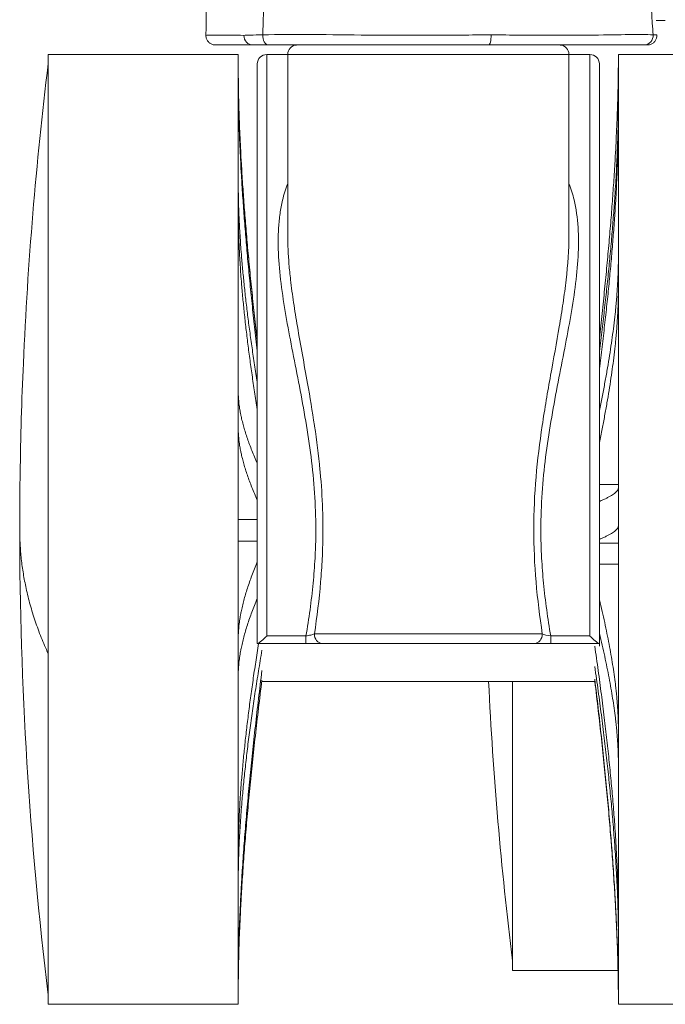
# Model space of a CAD drawing. Units: millimetres. Extents: x -15932 to -3096, y -887 to 4963.
# Drawn here: x -9838 to -9804, y -519 to -468 of the extents above; entities that cross this region are included whole.
import ezdxf

# ---------------------------------------------------------------- set-up
doc = ezdxf.new("R2010")
doc.units = ezdxf.units.MM
doc.layers.add('00', color=7, linetype='Continuous', lineweight=20)
doc.layers.add('ANNOTATION', color=7, linetype='Continuous', lineweight=9)

# ---------------------------------------------------------------- blocks, each defined once
blk = doc.blocks.new('VIVHACH5SL_SIDE')
at = {"layer": '00'}
for p, q in [((-7621.498, -467.612), (-7621.023, -467.612)), ((-7644.616, -468.901), (-7644.687, -468.901)), ((-7641.885, -468.901), (-7642.708, -468.901)), ((-7630.319, -468.901), (-7641.885, -468.901)), ((-7621.966, -468.901), (-7622.135, -468.901)), ((-7653.487, -469.4), (-7653.487, -519.4)), ((-7653.487, -469.4), (-7643.487, -469.4)), ((-7643.487, -469.4), (-7643.487, -470.061)), ((-7641.987, -469.4), (-7640.887, -469.4)), ((-7640.887, -469.4), (-7640.887, -478.927)), ((-7626.087, -469.4), (-7626.087, -478.927)), ((-7626.087, -469.4), (-7624.987, -469.4)), ((-7623.487, -471.743), (-7623.487, -469.4)), ((-7613.487, -469.4), (-7623.487, -469.4)), ((-7642.487, -469.9), (-7642.487, -500.4)), ((-7624.487, -500.4), (-7624.487, -469.9)), ((-7643.487, -470.595), (-7643.487, -476.176)), ((-7623.487, -480.062), (-7623.487, -472.66)), ((-7643.487, -477.602), (-7643.487, -487.174)), ((-7623.487, -492.223), (-7623.487, -481.745)), ((-7640.363, -486.4), (-7640.363, -486.4)), ((-7639.899, -486.4), (-7639.899, -486.4)), ((-7627.074, -486.4), (-7627.074, -486.4)), ((-7626.61, -486.4), (-7626.611, -486.4)), ((-7643.487, -489.11), (-7643.487, -500.109)), ((-7623.487, -492.045), (-7624.487, -492.045)), ((-7643.487, -493.886), (-7642.487, -493.886)), ((-7623.487, -504.967), (-7623.487, -494.221)), ((-7643.487, -495.017), (-7642.487, -495.017)), ((-7623.487, -495.12), (-7624.487, -495.12)), ((-7623.487, -496.225), (-7624.487, -496.225)), ((-7639.924, -500.4), (-7642.473, -500.4)), ((-7639.924, -500.4), (-7639.077, -500.4)), ((-7639.077, -500.4), (-7627.896, -500.4)), ((-7624.5, -500.4), (-7627.05, -500.4)), ((-7624.487, -500.539), (-7624.487, -500.4)), ((-7643.487, -502.036), (-7643.487, -511.514)), ((-7624.724, -502.4), (-7642.251, -502.4)), ((-7629.06, -502.4), (-7629.06, -517.612)), ((-7623.487, -514.88), (-7623.487, -506.744)), ((-7643.487, -512.916), (-7643.487, -518.333)), ((-7623.487, -519.305), (-7623.487, -515.96)), ((-7629.06, -517.612), (-7623.507, -517.612)), ((-7643.487, -518.834), (-7643.487, -519.4)), ((-7653.487, -519.4), (-7643.487, -519.4)), ((-7623.487, -519.4), (-7623.487, -519.4)), ((-7613.487, -519.4), (-7623.487, -519.4))]:
    blk.add_line(p, q, dxfattribs=at)
for centre, start, end in [((-7640.387, -469.4), 94.1041, 180), ((-7626.587, -469.4), 0, 85.8959), ((-7641.987, -469.9), 90, 180), ((-7624.987, -469.9), 0, 90)]:
    blk.add_arc(centre, 0.5, start, end, dxfattribs=at)
for centre, major_axis, start_param, end_param in [((-7641.956, -500.4), (-0.531, 0), 6.053866, 6.283185), ((-7625.017, -500.4), (0.531, 0), 6.28289, 6.512216)]:
    blk.add_ellipse(centre, major_axis=major_axis, ratio=0.000013, start_param=start_param, end_param=end_param, dxfattribs=at)
for points, knots in [([(-7645.187, -468.397), (-7645.15, -463.943), (-7645.059, -459.424), (-7645.498, -453.615), (-7645.663, -452.076), (-7646.055, -449.345), (-7646.277, -448.123), (-7646.852, -445.538), (-7647.218, -444.323), (-7647.79, -442.709), (-7648.004, -442.159), (-7648.449, -441.085), (-7648.688, -440.542), (-7648.918, -440.059), (-7648.968, -439.959), (-7648.996, -439.905), (-7648.999, -439.898), (-7648.999, -439.898)], [0, 0, 0, 0, 1.362713, 1.362713, 1.868076, 1.868076, 2.321371, 2.321371, 2.954948, 2.954948, 3.308561, 3.308561, 3.635449, 3.635449, 3.750219, 3.750219, 3.786045, 3.786045, 3.786045, 3.786045]), ([(-7644.687, -468.901), (-7644.714, -468.901), (-7644.741, -468.899), (-7644.793, -468.891), (-7644.819, -468.884), (-7644.89, -468.861), (-7644.935, -468.838), (-7645.015, -468.782), (-7645.052, -468.747), (-7645.112, -468.669), (-7645.136, -468.626), (-7645.176, -468.522), (-7645.187, -468.459), (-7645.187, -468.397)], [0, 0, 0, 0, 0.00807234, 0.00807234, 0.01594087, 0.01594087, 0.03066844, 0.03066844, 0.04539602, 0.04539602, 0.0601236, 0.0601236, 0.07865321, 0.07865321, 0.07865321, 0.07865321]), ([(-7621.466, -468.38), (-7621.463, -468.434), (-7621.47, -468.489), (-7621.5, -468.592), (-7621.523, -468.641), (-7621.583, -468.728), (-7621.621, -468.768), (-7621.705, -468.832), (-7621.753, -468.858), (-7621.829, -468.883), (-7621.856, -468.89), (-7621.896, -468.897), (-7621.91, -468.899), (-7621.93, -468.9), (-7621.937, -468.901), (-7621.948, -468.901), (-7621.951, -468.901), (-7621.957, -468.901), (-7621.96, -468.901), (-7621.963, -468.901), (-7621.964, -468.901), (-7621.964, -468.901), (-7621.964, -468.901), (-7621.965, -468.901), (-7621.965, -468.901), (-7621.965, -468.901), (-7621.965, -468.901), (-7621.981, -468.901), (-7621.965, -468.901), (-7621.966, -468.901)], [0, 0, 0, 0, 0.0161486, 0.0161486, 0.03207608, 0.03207608, 0.04800993, 0.04800993, 0.06394055, 0.06394055, 0.07204811, 0.07204811, 0.07620274, 0.07620274, 0.07829313, 0.07829313, 0.07933996, 0.07933996, 0.08012506, 0.08012506, 0.08027226, 0.08027226, 0.08032206, 0.08032206, 0.08034696, 0.08034696, 0.08035941, 0.08035941, 0.08509256, 0.08509256, 0.08509256, 0.08509256]), ([(-7642.708, -468.901), (-7643.155, -468.901), (-7643.635, -468.901), (-7644.018, -468.901), (-7644.022, -468.901), (-7644.027, -468.901), (-7644.032, -468.901), (-7644.222, -468.901), (-7644.387, -468.901), (-7644.504, -468.901), (-7644.506, -468.901), (-7644.507, -468.901), (-7644.509, -468.901), (-7644.62, -468.901), (-7644.687, -468.901), (-7644.687, -468.901)], [0, 0, 0, 0, 0.00502906, 0.00502906, 0.00502906, 0.00509044, 0.00509044, 0.00509044, 0.00760489, 0.00760489, 0.00760489, 0.00763567, 0.00763567, 0.00763567, 0.01004681, 0.01004681, 0.01004681, 0.01004681]), ([(-7622.135, -468.901), (-7622.471, -468.901), (-7622.851, -468.901), (-7623.33, -468.901), (-7623.339, -468.901), (-7623.348, -468.901), (-7623.357, -468.901), (-7623.843, -468.901), (-7624.43, -468.901), (-7625.101, -468.901), (-7625.11, -468.901), (-7625.118, -468.901), (-7625.126, -468.901), (-7625.461, -468.901), (-7625.817, -468.901), (-7626.197, -468.901), (-7626.204, -468.901), (-7626.211, -468.901), (-7626.218, -468.901), (-7626.602, -468.901), (-7627.01, -468.901), (-7627.44, -468.901), (-7627.445, -468.901), (-7627.451, -468.901), (-7627.456, -468.901), (-7627.892, -468.901), (-7628.35, -468.901), (-7628.83, -468.901), (-7629.311, -468.901), (-7629.814, -468.901), (-7630.319, -468.901)], [0, 0, 0, 0, 0.00305795, 0.00305795, 0.00305795, 0.00311438, 0.00311438, 0.00311438, 0.00619087, 0.00619087, 0.00619087, 0.00622876, 0.00622876, 0.00622876, 0.00775775, 0.00775775, 0.00775775, 0.00778595, 0.00778595, 0.00778595, 0.0093242, 0.0093242, 0.0093242, 0.00934314, 0.00934314, 0.00934314, 0.01090034, 0.01090034, 0.01090034, 0.01245753, 0.01245753, 0.01245753, 0.01245753]), ([(-7621.966, -468.901), (-7621.969, -468.901), (-7621.969, -468.901), (-7621.982, -468.901), (-7621.992, -468.901), (-7622.028, -468.901), (-7622.062, -468.901), (-7622.095, -468.901)], [0.00081694, 0.00081694, 0.00081694, 0.00081694, 0.01845678, 0.01845678, 0.03673376, 0.03673376, 0.07288604, 0.07288604, 0.07288604, 0.07288604]), ([(-7654.987, -494.403), (-7654.987, -494.4), (-7654.987, -494.397), (-7654.987, -494.387), (-7654.987, -494.379), (-7654.987, -494.347), (-7654.987, -494.323), (-7654.986, -494.227), (-7654.986, -494.155), (-7654.986, -493.867), (-7654.985, -493.651), (-7654.981, -492.787), (-7654.975, -492.139), (-7654.937, -489.547), (-7654.88, -487.603), (-7654.565, -480.394), (-7654.126, -475.133), (-7653.487, -469.9)], [0, 0, 0, 0, 0.0008, 0.0008, 0.0032, 0.0032, 0.0104, 0.0104, 0.032, 0.032, 0.0968, 0.0968, 0.291202, 0.291202, 0.874464, 0.874464, 2.455936, 2.455936, 2.455936, 2.455936]), ([(-7643.487, -470.595), (-7643.487, -470.524), (-7643.487, -470.455), (-7643.487, -470.27), (-7643.487, -470.16), (-7643.487, -470.061)], [-0.2000618, -0.2000618, -0.2000618, -0.2000618, -0.1300421, -0.1300421, 0, 0, 0, 0]), ([(-7623.487, -472.66), (-7623.487, -472.496), (-7623.487, -472.337), (-7623.487, -472.031), (-7623.487, -471.884), (-7623.487, -471.743)], [0, 0, 0, 0, 0.10003, 0.10003, 0.20006, 0.20006, 0.20006, 0.20006]), ([(-7643.487, -476.176), (-7643.487, -476.404), (-7643.487, -476.637), (-7643.487, -477.113), (-7643.487, -477.355), (-7643.487, -477.602)], [0, 0, 0, 0, 0.10003, 0.10003, 0.20006, 0.20006, 0.20006, 0.20006]), ([(-7623.487, -480.062), (-7623.487, -480.253), (-7623.487, -480.446), (-7623.487, -481.003), (-7623.487, -481.371), (-7623.487, -481.745)], [-0.2000618, -0.2000618, -0.2000618, -0.2000618, -0.1300421, -0.1300421, 0, 0, 0, 0]), ([(-7643.487, -487.174), (-7643.487, -487.493), (-7643.487, -487.815), (-7643.487, -488.46), (-7643.487, -488.785), (-7643.487, -489.11)], [0, 0, 0, 0, 0.10003, 0.10003, 0.20006, 0.20006, 0.20006, 0.20006]), ([(-7623.487, -494.221), (-7623.487, -493.887), (-7623.487, -493.554), (-7623.487, -492.888), (-7623.487, -492.555), (-7623.487, -492.223)], [0, 0, 0, 0, 0.10003, 0.10003, 0.20006, 0.20006, 0.20006, 0.20006]), ([(-7643.487, -502.036), (-7643.487, -501.719), (-7643.487, -501.399), (-7643.487, -500.756), (-7643.487, -500.433), (-7643.487, -500.109)], [-0.2000599, -0.2000599, -0.2000599, -0.2000599, -0.10003, -0.10003, 0, 0, 0, 0]), ([(-7642.473, -500.4), (-7642.471, -500.4), (-7642.469, -500.4), (-7642.452, -500.397), (-7642.431, -500.387), (-7642.371, -500.349), (-7642.328, -500.318), (-7642.239, -500.246), (-7642.192, -500.205), (-7642.094, -500.116), (-7642.042, -500.066), (-7641.989, -500.014), (-7641.988, -500.013), (-7641.987, -500.012)], [0.1222681, 0.1222681, 0.1222681, 0.1222681, 0.1251944, 0.1251944, 0.1452148, 0.1452148, 0.1719619, 0.1719619, 0.1977878, 0.1977878, 0.2248735, 0.2248735, 0.2254242, 0.2254242, 0.2254242, 0.2254242]), ([(-7624.987, -500.012), (-7624.985, -500.013), (-7624.984, -500.014), (-7624.932, -500.066), (-7624.879, -500.116), (-7624.781, -500.205), (-7624.734, -500.246), (-7624.645, -500.318), (-7624.603, -500.349), (-7624.542, -500.387), (-7624.521, -500.397), (-7624.504, -500.4), (-7624.502, -500.4), (-7624.5, -500.4)], [-0.0004494, -0.0004494, -0.0004494, -0.0004494, 0, 0, 0.02210402, 0.02210402, 0.04317998, 0.04317998, 0.06500771, 0.06500771, 0.08134595, 0.08134595, 0.08373407, 0.08373407, 0.08373407, 0.08373407]), ([(-7627.896, -500.4), (-7627.82, -500.4), (-7627.724, -500.4), (-7627.616, -500.4), (-7627.595, -500.4), (-7627.574, -500.4), (-7627.552, -500.4), (-7627.543, -500.4), (-7627.534, -500.4), (-7627.525, -500.4), (-7627.515, -500.4), (-7627.504, -500.4), (-7627.494, -500.4), (-7627.425, -500.4), (-7627.353, -500.4), (-7627.278, -500.4), (-7627.241, -500.4), (-7627.203, -500.4), (-7627.165, -500.4), (-7627.127, -500.4), (-7627.088, -500.4), (-7627.05, -500.4)], [0, 0, 0, 0, 0.0003881239, 0.0003881239, 0.0003881239, 0.0004631704, 0.0004631704, 0.0004631704, 0.0004935615, 0.0004935615, 0.0004935615, 0.000528836, 0.000528836, 0.000528836, 0.0007586658, 0.0007586658, 0.0007586658, 0.0008735807, 0.0008735807, 0.0008735807, 0.0009884956, 0.0009884956, 0.0009884956, 0.0009884956]), ([(-7623.487, -506.744), (-7623.487, -506.454), (-7623.487, -506.161), (-7623.487, -505.569), (-7623.487, -505.269), (-7623.487, -504.967)], [0, 0, 0, 0, 0.10003, 0.10003, 0.20006, 0.20006, 0.20006, 0.20006]), ([(-7643.487, -511.514), (-7643.487, -511.757), (-7643.487, -511.995), (-7643.487, -512.463), (-7643.487, -512.692), (-7643.487, -512.916)], [0, 0, 0, 0, 0.10003, 0.10003, 0.20006, 0.20006, 0.20006, 0.20006]), ([(-7623.487, -515.96), (-7623.487, -515.792), (-7623.487, -515.617), (-7623.487, -515.257), (-7623.487, -515.071), (-7623.487, -514.88)], [0, 0, 0, 0, 0.10003, 0.10003, 0.2000599, 0.2000599, 0.2000599, 0.2000599]), ([(-7643.487, -518.333), (-7643.487, -518.429), (-7643.487, -518.519), (-7643.487, -518.687), (-7643.487, -518.764), (-7643.487, -518.834)], [0, 0, 0, 0, 0.10003, 0.10003, 0.20006, 0.20006, 0.20006, 0.20006]), ([(-7623.487, -519.4), (-7623.487, -519.397), (-7623.487, -519.388), (-7623.487, -519.357), (-7623.487, -519.334), (-7623.487, -519.305)], [0, 0, 0, 0, 0.10003, 0.10003, 0.20006, 0.20006, 0.20006, 0.20006])]:
    blk.add_open_spline(points, degree=3, knots=knots, dxfattribs=at)
for points, degree in [([(-7645.187, -468.397), (-7645.187, -468.397), (-7645.187, -468.397), (-7645.187, -468.397)], 3), ([(-7624.487, -484.336), (-7623.488, -475.468), (-7623.487, -469.401)], 2), ([(-7642.487, -484.442), (-7643.485, -475.847), (-7643.487, -469.966)], 2), ([(-7642.487, -484.47), (-7643.485, -475.914), (-7643.487, -470.061)], 2), ([(-7642.487, -485.004), (-7643.485, -476.449), (-7643.487, -470.595)], 2), ([(-7624.487, -485.031), (-7623.488, -477.141), (-7623.487, -471.743)], 2), ([(-7624.487, -485.948), (-7623.488, -478.058), (-7623.487, -472.66)], 2), ([(-7642.487, -486.658), (-7643.485, -480.434), (-7643.487, -476.176)], 2), ([(-7642.487, -488.084), (-7643.485, -481.86), (-7643.487, -477.602)], 2), ([(-7640.887, -478.927), (-7640.887, -478.928), (-7640.887, -478.928), (-7640.887, -478.929)], 3), ([(-7626.087, -478.929), (-7626.087, -478.928), (-7626.087, -478.928), (-7626.087, -478.927)], 3), ([(-7624.487, -488.141), (-7623.488, -483.344), (-7623.487, -480.062)], 2), ([(-7624.487, -489.824), (-7623.488, -485.027), (-7623.487, -481.745)], 2), ([(-7642.487, -490.92), (-7643.485, -488.696), (-7643.487, -487.174)], 2), ([(-7642.487, -492.856), (-7643.485, -490.632), (-7643.487, -489.11)], 2), ([(-7624.487, -492.928), (-7623.488, -492.509), (-7623.487, -492.223)], 2), ([(-7653.487, -518.9), (-7654.48, -510.779), (-7654.981, -502.582), (-7654.987, -494.4)], 3), ([(-7624.487, -494.926), (-7623.488, -494.507), (-7623.487, -494.221)], 2), ([(-7642.487, -496.115), (-7643.485, -498.486), (-7643.487, -500.109)], 2), ([(-7642.487, -498.042), (-7643.485, -500.414), (-7643.487, -502.036)], 2), ([(-7624.487, -498.11), (-7623.488, -502.181), (-7623.487, -504.967)], 2), ([(-7624.487, -499.887), (-7623.488, -503.959), (-7623.487, -506.744)], 2), ([(-7642.415, -500.4), (-7643.485, -507.029), (-7643.487, -511.514)], 2), ([(-7624.731, -500.539), (-7623.488, -509.177), (-7623.487, -514.88)], 2), ([(-7642.242, -500.762), (-7643.485, -508.083), (-7643.487, -512.916)], 2), ([(-7624.731, -501.619), (-7623.488, -510.258), (-7623.487, -515.96)], 2), ([(-7642.242, -501.834), (-7643.485, -511.772), (-7643.487, -518.333)], 2), ([(-7642.242, -502.335), (-7643.485, -512.274), (-7643.487, -518.834)], 2), ([(-7629.06, -517.112), (-7629.657, -512.229), (-7630.077, -507.318), (-7630.317, -502.4)], 3), ([(-7624.731, -502.281), (-7623.488, -512.536), (-7623.487, -519.305)], 2), ([(-7624.728, -502.4), (-7623.488, -512.638), (-7623.487, -519.4)], 2)]:
    blk.add_open_spline(points, degree=degree, dxfattribs=at)
at = {"layer": 'ANNOTATION'}
for p, q in [((-7641.987, -500.012), (-7641.987, -469.4)), ((-7640.887, -469.4), (-7626.087, -469.4)), ((-7624.987, -469.4), (-7624.987, -500.012)), ((-7641.987, -500.012), (-7639.924, -500.012)), ((-7639.924, -500.012), (-7639.924, -500.4)), ((-7627.491, -499.9), (-7639.482, -499.9)), ((-7627.05, -500.012), (-7624.987, -500.012)), ((-7627.05, -500.4), (-7627.05, -500.012))]:
    blk.add_line(p, q, dxfattribs=at)
for centre, ratio, start_param, end_param in [((-7642.708, -468.401), 0.963941, 4.696354, 6.284069), ((-7641.885, -468.401), 0.636789, 4.638536, 6.283143), ((-7630.319, -468.401), 0.270501, 0.000025, 1.626857), ((-7622.135, -468.401), 0.945249, 0.000099, 1.644692), ((-7639.077, -499.9), 0.810212, 4.712389, 6.283185), ((-7627.896, -499.9), 0.810212, 0, 1.570796)]:
    blk.add_ellipse(centre, major_axis=(0, -0.5), ratio=ratio, start_param=start_param, end_param=end_param, dxfattribs=at)
for points, knots in [([(-7642.203, -468.365), (-7642.194, -468.163), (-7642.187, -467.96), (-7642.18, -467.756), (-7642.174, -467.578), (-7642.169, -467.399), (-7642.164, -467.22), (-7642.161, -467.116), (-7642.159, -467.011), (-7642.156, -466.907), (-7642.145, -466.449), (-7642.136, -465.988), (-7642.13, -465.527), (-7642.13, -465.518), (-7642.129, -465.509), (-7642.129, -465.5), (-7642.124, -465.144), (-7642.12, -464.786), (-7642.117, -464.428), (-7642.113, -463.981), (-7642.11, -463.534), (-7642.109, -463.086), (-7642.108, -463.036), (-7642.108, -462.986), (-7642.108, -462.937), (-7642.106, -462.29), (-7642.107, -461.641), (-7642.112, -460.992), (-7642.112, -460.936), (-7642.112, -460.88), (-7642.113, -460.824), (-7642.114, -460.697), (-7642.115, -460.57), (-7642.116, -460.442), (-7642.128, -459.31), (-7642.15, -458.175), (-7642.185, -457.04), (-7642.192, -456.826), (-7642.198, -456.611), (-7642.206, -456.396), (-7642.25, -455.092), (-7642.311, -453.789), (-7642.385, -452.488), (-7642.386, -452.47), (-7642.387, -452.452), (-7642.388, -452.434), (-7642.39, -452.408), (-7642.391, -452.382), (-7642.393, -452.356), (-7642.433, -451.658), (-7642.478, -450.962), (-7642.527, -450.267), (-7642.538, -450.115), (-7642.548, -449.962), (-7642.559, -449.81), (-7642.617, -449.012), (-7642.68, -448.216), (-7642.747, -447.423), (-7642.748, -447.416), (-7642.749, -447.409), (-7642.749, -447.401), (-7642.826, -446.501), (-7642.909, -445.604), (-7642.999, -444.713), (-7643, -444.695), (-7643.002, -444.677), (-7643.004, -444.66), (-7643.009, -444.609), (-7643.014, -444.559), (-7643.019, -444.509), (-7643.212, -442.618), (-7643.435, -440.756), (-7643.683, -438.962), (-7643.707, -438.784), (-7643.732, -438.607), (-7643.757, -438.431), (-7643.778, -438.282), (-7643.799, -438.135), (-7643.821, -437.988), (-7643.872, -437.639), (-7643.924, -437.294), (-7643.977, -436.953), (-7644.24, -435.267), (-7644.532, -433.666), (-7644.859, -432.206), (-7644.907, -431.991), (-7644.956, -431.779), (-7645.006, -431.57), (-7645.056, -431.358), (-7645.107, -431.15), (-7645.159, -430.946), (-7645.171, -430.898), (-7645.183, -430.85), (-7645.195, -430.802), (-7645.225, -430.685), (-7645.256, -430.57), (-7645.286, -430.455), (-7645.411, -429.99), (-7645.54, -429.541), (-7645.674, -429.109), (-7645.74, -428.895), (-7645.808, -428.686), (-7645.877, -428.48), (-7645.996, -428.124), (-7646.118, -427.78), (-7646.245, -427.447), (-7646.288, -427.331), (-7646.333, -427.217), (-7646.377, -427.104), (-7646.436, -426.955), (-7646.495, -426.809), (-7646.555, -426.665), (-7646.585, -426.595), (-7646.614, -426.525), (-7646.644, -426.455), (-7646.662, -426.412), (-7646.681, -426.369), (-7646.699, -426.326), (-7646.772, -426.158), (-7646.845, -425.993), (-7646.92, -425.831), (-7646.963, -425.736), (-7647.007, -425.643), (-7647.051, -425.55), (-7647.092, -425.463), (-7647.134, -425.376), (-7647.176, -425.29), (-7647.217, -425.206), (-7647.259, -425.122), (-7647.3, -425.039), (-7647.415, -424.81), (-7647.532, -424.588), (-7647.65, -424.369), (-7647.803, -424.086), (-7647.96, -423.811), (-7648.118, -423.542), (-7648.472, -422.941), (-7648.838, -422.372), (-7649.208, -421.823), (-7649.234, -421.784), (-7649.261, -421.745), (-7649.287, -421.706), (-7649.315, -421.666), (-7649.342, -421.626), (-7649.369, -421.586), (-7649.388, -421.558), (-7649.407, -421.53), (-7649.426, -421.502), (-7649.44, -421.483), (-7649.453, -421.464), (-7649.466, -421.445), (-7649.67, -421.149), (-7649.875, -420.859), (-7650.081, -420.571), (-7650.086, -420.564), (-7650.09, -420.558), (-7650.095, -420.552), (-7650.177, -420.437), (-7650.259, -420.323), (-7650.34, -420.21), (-7650.352, -420.194), (-7650.363, -420.178), (-7650.374, -420.162), (-7650.47, -420.029), (-7650.565, -419.897), (-7650.659, -419.764), (-7650.696, -419.712), (-7650.734, -419.66), (-7650.771, -419.607), (-7650.991, -419.297), (-7651.207, -418.985), (-7651.424, -418.675), (-7651.444, -418.646), (-7651.464, -418.618), (-7651.484, -418.589)], [0.0744305, 0.0744305, 0.0744305, 0.0744305, 0.083419, 0.083419, 0.083419, 0.0913125, 0.0913125, 0.0913125, 0.0959193, 0.0959193, 0.0959193, 0.1162121, 0.1162121, 0.1162121, 0.1165987, 0.1165987, 0.1165987, 0.1322786, 0.1322786, 0.1322786, 0.1518145, 0.1518145, 0.1518145, 0.1539788, 0.1539788, 0.1539788, 0.1821777, 0.1821777, 0.1821777, 0.1846021, 0.1846021, 0.1846021, 0.1901267, 0.1901267, 0.1901267, 0.2392641, 0.2392641, 0.2392641, 0.2485673, 0.2485673, 0.2485673, 0.3050336, 0.3050336, 0.3050336, 0.3058229, 0.3058229, 0.3058229, 0.3069541, 0.3069541, 0.3069541, 0.3372328, 0.3372328, 0.3372328, 0.3438869, 0.3438869, 0.3438869, 0.3786717, 0.3786717, 0.3786717, 0.3789959, 0.3789959, 0.3789959, 0.4185028, 0.4185028, 0.4185028, 0.4192858, 0.4192858, 0.4192858, 0.4215191, 0.4215191, 0.4215191, 0.505378, 0.505378, 0.505378, 0.5136951, 0.5136951, 0.5136951, 0.5206755, 0.5206755, 0.5206755, 0.5372153, 0.5372153, 0.5372153, 0.618906, 0.618906, 0.618906, 0.6309287, 0.6309287, 0.6309287, 0.6430802, 0.6430802, 0.6430802, 0.6459321, 0.6459321, 0.6459321, 0.6529115, 0.6529115, 0.6529115, 0.6812635, 0.6812635, 0.6812635, 0.6952948, 0.6952948, 0.6952948, 0.7195514, 0.7195514, 0.7195514, 0.7279828, 0.7279828, 0.7279828, 0.7390291, 0.7390291, 0.7390291, 0.744436, 0.744436, 0.744436, 0.7477937, 0.7477937, 0.7477937, 0.7609539, 0.7609539, 0.7609539, 0.7686076, 0.7686076, 0.7686076, 0.7758087, 0.7758087, 0.7758087, 0.7829159, 0.7829159, 0.7829159, 0.8024144, 0.8024144, 0.8024144, 0.8276996, 0.8276996, 0.8276996, 0.8843038, 0.8843038, 0.8843038, 0.8883526, 0.8883526, 0.8883526, 0.8924971, 0.8924971, 0.8924971, 0.8954034, 0.8954034, 0.8954034, 0.8973966, 0.8973966, 0.8973966, 0.9283467, 0.9283467, 0.9283467, 0.9290299, 0.9290299, 0.9290299, 0.9413536, 0.9413536, 0.9413536, 0.9430665, 0.9430665, 0.9430665, 0.95747, 0.95747, 0.95747, 0.9631685, 0.9631685, 0.9631685, 0.996914, 0.996914, 0.996914, 1, 1, 1, 1]), ([(-7621.664, -468.365), (-7621.677, -468.163), (-7621.69, -467.96), (-7621.703, -467.756), (-7621.714, -467.578), (-7621.725, -467.399), (-7621.735, -467.22), (-7621.742, -467.116), (-7621.748, -467.011), (-7621.754, -466.907), (-7621.78, -466.449), (-7621.804, -465.988), (-7621.828, -465.527), (-7621.828, -465.518), (-7621.829, -465.509), (-7621.829, -465.5), (-7621.847, -465.144), (-7621.865, -464.786), (-7621.882, -464.428), (-7621.903, -463.981), (-7621.924, -463.534), (-7621.944, -463.086), (-7621.946, -463.036), (-7621.949, -462.986), (-7621.951, -462.937), (-7621.98, -462.29), (-7622.009, -461.641), (-7622.038, -460.992), (-7622.04, -460.936), (-7622.043, -460.88), (-7622.045, -460.824), (-7622.051, -460.697), (-7622.057, -460.57), (-7622.062, -460.442), (-7622.112, -459.31), (-7622.161, -458.175), (-7622.212, -457.04), (-7622.222, -456.826), (-7622.231, -456.611), (-7622.241, -456.396), (-7622.301, -455.092), (-7622.363, -453.789), (-7622.432, -452.488), (-7622.433, -452.47), (-7622.434, -452.452), (-7622.435, -452.434), (-7622.436, -452.408), (-7622.437, -452.382), (-7622.439, -452.356), (-7622.476, -451.658), (-7622.516, -450.962), (-7622.558, -450.267), (-7622.567, -450.115), (-7622.577, -449.962), (-7622.586, -449.81), (-7622.636, -449.012), (-7622.691, -448.216), (-7622.751, -447.423), (-7622.752, -447.416), (-7622.752, -447.409), (-7622.753, -447.401), (-7622.821, -446.501), (-7622.897, -445.604), (-7622.982, -444.713), (-7622.983, -444.695), (-7622.985, -444.677), (-7622.987, -444.66), (-7622.992, -444.609), (-7622.996, -444.559), (-7623.001, -444.509), (-7623.184, -442.618), (-7623.41, -440.756), (-7623.699, -438.962), (-7623.728, -438.784), (-7623.757, -438.607), (-7623.787, -438.431), (-7623.812, -438.282), (-7623.838, -438.135), (-7623.864, -437.988), (-7623.925, -437.639), (-7623.989, -437.294), (-7624.055, -436.953), (-7624.382, -435.267), (-7624.769, -433.666), (-7625.197, -432.206), (-7625.26, -431.991), (-7625.324, -431.779), (-7625.388, -431.57), (-7625.453, -431.358), (-7625.519, -431.15), (-7625.585, -430.946), (-7625.601, -430.898), (-7625.616, -430.85), (-7625.632, -430.802), (-7625.67, -430.685), (-7625.708, -430.57), (-7625.747, -430.455), (-7625.903, -429.99), (-7626.061, -429.541), (-7626.221, -429.109), (-7626.299, -428.895), (-7626.378, -428.686), (-7626.457, -428.48), (-7626.594, -428.124), (-7626.73, -427.78), (-7626.866, -427.447), (-7626.914, -427.331), (-7626.961, -427.217), (-7627.008, -427.104), (-7627.07, -426.955), (-7627.131, -426.809), (-7627.193, -426.665), (-7627.223, -426.595), (-7627.253, -426.525), (-7627.283, -426.455), (-7627.301, -426.412), (-7627.32, -426.369), (-7627.338, -426.326), (-7627.411, -426.158), (-7627.484, -425.993), (-7627.556, -425.831), (-7627.598, -425.736), (-7627.639, -425.643), (-7627.681, -425.55), (-7627.72, -425.463), (-7627.759, -425.376), (-7627.798, -425.29), (-7627.837, -425.206), (-7627.875, -425.122), (-7627.913, -425.039), (-7628.018, -424.81), (-7628.121, -424.588), (-7628.224, -424.369), (-7628.357, -424.086), (-7628.488, -423.811), (-7628.618, -423.542), (-7628.909, -422.941), (-7629.19, -422.372), (-7629.468, -421.823), (-7629.488, -421.784), (-7629.507, -421.745), (-7629.527, -421.706), (-7629.547, -421.666), (-7629.568, -421.626), (-7629.588, -421.586), (-7629.602, -421.558), (-7629.616, -421.53), (-7629.63, -421.502), (-7629.64, -421.483), (-7629.649, -421.464), (-7629.659, -421.445), (-7629.809, -421.149), (-7629.958, -420.859), (-7630.106, -420.571), (-7630.11, -420.564), (-7630.113, -420.558), (-7630.116, -420.552), (-7630.175, -420.437), (-7630.234, -420.323), (-7630.293, -420.21), (-7630.301, -420.194), (-7630.309, -420.178), (-7630.317, -420.162), (-7630.386, -420.029), (-7630.455, -419.897), (-7630.525, -419.764), (-7630.552, -419.712), (-7630.58, -419.66), (-7630.608, -419.607), (-7630.772, -419.297), (-7630.939, -418.985), (-7631.107, -418.675), (-7631.122, -418.646), (-7631.137, -418.618), (-7631.153, -418.589)], [0.0744305, 0.0744305, 0.0744305, 0.0744305, 0.083419, 0.083419, 0.083419, 0.0913125, 0.0913125, 0.0913125, 0.0959193, 0.0959193, 0.0959193, 0.1162121, 0.1162121, 0.1162121, 0.1165987, 0.1165987, 0.1165987, 0.1322786, 0.1322786, 0.1322786, 0.1518144, 0.1518144, 0.1518144, 0.1539788, 0.1539788, 0.1539788, 0.1821777, 0.1821777, 0.1821777, 0.1846021, 0.1846021, 0.1846021, 0.1901267, 0.1901267, 0.1901267, 0.2392641, 0.2392641, 0.2392641, 0.2485673, 0.2485673, 0.2485673, 0.3050336, 0.3050336, 0.3050336, 0.3058229, 0.3058229, 0.3058229, 0.3069541, 0.3069541, 0.3069541, 0.3372328, 0.3372328, 0.3372328, 0.3438869, 0.3438869, 0.3438869, 0.3786717, 0.3786717, 0.3786717, 0.3789959, 0.3789959, 0.3789959, 0.4185028, 0.4185028, 0.4185028, 0.4192858, 0.4192858, 0.4192858, 0.4215191, 0.4215191, 0.4215191, 0.505378, 0.505378, 0.505378, 0.5136951, 0.5136951, 0.5136951, 0.5206755, 0.5206755, 0.5206755, 0.5372153, 0.5372153, 0.5372153, 0.618906, 0.618906, 0.618906, 0.6309287, 0.6309287, 0.6309287, 0.6430802, 0.6430802, 0.6430802, 0.6459321, 0.6459321, 0.6459321, 0.6529114, 0.6529114, 0.6529114, 0.6812635, 0.6812635, 0.6812635, 0.6952948, 0.6952948, 0.6952948, 0.7195514, 0.7195514, 0.7195514, 0.7279828, 0.7279828, 0.7279828, 0.7390291, 0.7390291, 0.7390291, 0.744436, 0.744436, 0.744436, 0.7477937, 0.7477937, 0.7477937, 0.7609539, 0.7609539, 0.7609539, 0.7686076, 0.7686076, 0.7686076, 0.7758087, 0.7758087, 0.7758087, 0.7829159, 0.7829159, 0.7829159, 0.8024144, 0.8024144, 0.8024144, 0.8276996, 0.8276996, 0.8276996, 0.8843038, 0.8843038, 0.8843038, 0.8883526, 0.8883526, 0.8883526, 0.8924971, 0.8924971, 0.8924971, 0.8954034, 0.8954034, 0.8954034, 0.8973966, 0.8973966, 0.8973966, 0.9283467, 0.9283467, 0.9283467, 0.9290299, 0.9290299, 0.9290299, 0.9413536, 0.9413536, 0.9413536, 0.9430665, 0.9430665, 0.9430665, 0.95747, 0.95747, 0.95747, 0.9631685, 0.9631685, 0.9631685, 0.996914, 0.996914, 0.996914, 1, 1, 1, 1]), ([(-7645.187, -468.397), (-7645.186, -468.393), (-7645.067, -468.386), (-7644.424, -468.386), (-7643.661, -468.389), (-7643.19, -468.393)], [0.0109322, 0.0109322, 0.0109322, 0.0109322, 0.01313357, 0.01576028, 0.02101358, 0.02101358, 0.02101358, 0.02101358]), ([(-7643.19, -468.393), (-7643.108, -468.393), (-7642.908, -468.378), (-7642.442, -468.368), (-7642.203, -468.365)], [0.00000007, 0.00000007, 0.00000007, 0.00000007, 0.000931976, 0.001863643, 0.001863643, 0.001863643, 0.001863643]), ([(-7642.203, -468.365), (-7641.372, -468.352), (-7640.516, -468.348), (-7639.595, -468.352), (-7639.586, -468.352), (-7639.577, -468.352), (-7639.568, -468.352), (-7638.647, -468.357), (-7637.659, -468.37), (-7636.638, -468.378), (-7636.628, -468.379), (-7636.617, -468.379), (-7636.606, -468.379), (-7636.099, -468.383), (-7635.584, -468.386), (-7635.059, -468.388), (-7635.05, -468.388), (-7635.041, -468.388), (-7635.031, -468.388), (-7634.497, -468.389), (-7633.954, -468.388), (-7633.408, -468.386), (-7632.862, -468.383), (-7632.312, -468.379), (-7631.774, -468.377), (-7631.77, -468.377), (-7631.766, -468.377), (-7631.762, -468.377), (-7631.229, -468.374), (-7630.708, -468.374), (-7630.187, -468.373)], [0.00000036, 0.00000036, 0.00000036, 0.00000036, 0.00319566, 0.00319566, 0.00319566, 0.00322637, 0.00322637, 0.00322637, 0.00641972, 0.00641972, 0.00641972, 0.00645275, 0.00645275, 0.00645275, 0.00803775, 0.00803775, 0.00803775, 0.00806594, 0.00806594, 0.00806594, 0.00967912, 0.00967912, 0.00967912, 0.01129231, 0.01129231, 0.01129231, 0.0113046, 0.0113046, 0.0113046, 0.0129055, 0.0129055, 0.0129055, 0.0129055]), ([(-7630.187, -468.373), (-7629.661, -468.374), (-7628.619, -468.375), (-7627.194, -468.387), (-7625.903, -468.39), (-7624.395, -468.377), (-7622.83, -468.344), (-7622.02, -468.352), (-7621.664, -468.365)], [0, 0, 0, 0, 0.001611, 0.00322201, 0.00483301, 0.00644402, 0.00966603, 0.01288731, 0.01288731, 0.01288731, 0.01288731]), ([(-7621.664, -468.365), (-7621.562, -468.368), (-7621.475, -468.373), (-7621.466, -468.379), (-7621.466, -468.379), (-7621.466, -468.38), (-7621.466, -468.38)], [-0.0000000569, -0.0000000569, -0.0000000569, -0.0000000569, 0.0009315447, 0.0009315447, 0.0009315447, 0.0009872658, 0.0009872658, 0.0009872658, 0.0009872658]), ([(-7639.407, -494.4), (-7639.407, -493.113), (-7639.5, -491.84), (-7639.738, -489.95), (-7639.834, -489.321), (-7640.043, -488.077), (-7640.157, -487.466), (-7640.504, -485.659), (-7640.744, -484.492), (-7641.044, -482.784), (-7641.134, -482.222), (-7641.28, -481.112), (-7641.334, -480.57), (-7641.392, -479.518), (-7641.396, -479.007), (-7641.35, -478.262), (-7641.325, -478.017), (-7641.257, -477.535), (-7641.212, -477.297), (-7641.085, -476.774), (-7640.996, -476.491), (-7640.887, -476.22)], [0.00568189, 0.00568189, 0.00568189, 0.00568189, 0.00955917, 0.00955917, 0.01149781, 0.01149781, 0.01343645, 0.01343645, 0.01731373, 0.01731373, 0.01925237, 0.01925237, 0.02119101, 0.02119101, 0.02312965, 0.02312965, 0.02409897, 0.02409897, 0.02506829, 0.02506829, 0.02630432, 0.02630432, 0.02630432, 0.02630432]), ([(-7626.087, -476.22), (-7625.978, -476.489), (-7625.889, -476.769), (-7625.707, -477.516), (-7625.64, -478.002), (-7625.577, -479), (-7625.581, -479.512), (-7625.639, -480.566), (-7625.693, -481.106), (-7625.838, -482.216), (-7625.928, -482.78), (-7626.229, -484.493), (-7626.47, -485.665), (-7626.819, -487.481), (-7626.933, -488.098), (-7627.142, -489.339), (-7627.237, -489.963), (-7627.474, -491.844), (-7627.566, -493.114), (-7627.566, -494.4)], [0.047105, 0.047105, 0.047105, 0.047105, 0.04833197, 0.04833197, 0.05027061, 0.05027061, 0.05220925, 0.05220925, 0.05414789, 0.05414789, 0.05608653, 0.05608653, 0.05996381, 0.05996381, 0.06190245, 0.06190245, 0.06384109, 0.06384109, 0.06771838, 0.06771838, 0.06771838, 0.06771838]), ([(-7640.887, -478.929), (-7640.887, -479.42), (-7640.862, -479.923), (-7640.819, -480.438), (-7640.796, -480.709), (-7640.768, -480.985), (-7640.736, -481.263), (-7640.69, -481.658), (-7640.636, -482.059), (-7640.576, -482.461), (-7640.514, -482.879), (-7640.446, -483.3), (-7640.374, -483.726), (-7640.209, -484.703), (-7640.022, -485.698), (-7639.843, -486.717), (-7639.715, -487.44), (-7639.59, -488.176), (-7639.479, -488.923), (-7639.477, -488.936), (-7639.475, -488.949), (-7639.473, -488.961), (-7639.36, -489.724), (-7639.262, -490.491), (-7639.188, -491.261), (-7639.175, -491.388), (-7639.164, -491.514), (-7639.153, -491.641), (-7639.098, -492.287), (-7639.06, -492.936), (-7639.043, -493.588), (-7639.036, -493.856), (-7639.032, -494.124), (-7639.032, -494.393), (-7639.032, -494.516), (-7639.033, -494.639), (-7639.034, -494.762), (-7639.039, -495.155), (-7639.051, -495.55), (-7639.071, -495.944), (-7639.091, -496.355), (-7639.119, -496.763), (-7639.154, -497.169), (-7639.233, -498.088), (-7639.347, -498.998), (-7639.482, -499.9)], [0.05034015, 0.05034015, 0.05034015, 0.05034015, 0.05216394, 0.05216394, 0.05216394, 0.05312426, 0.05312426, 0.05312426, 0.0544895, 0.0544895, 0.0544895, 0.05590984, 0.05590984, 0.05590984, 0.05916832, 0.05916832, 0.05916832, 0.061481, 0.061481, 0.061481, 0.06152011, 0.06152011, 0.06152011, 0.0638787, 0.0638787, 0.0638787, 0.06426657, 0.06426657, 0.06426657, 0.06624071, 0.06624071, 0.06624071, 0.06705215, 0.06705215, 0.06705215, 0.06742313, 0.06742313, 0.06742313, 0.06860611, 0.06860611, 0.06860611, 0.06983773, 0.06983773, 0.06983773, 0.07262331, 0.07262331, 0.07262331, 0.07262331]), ([(-7627.491, -499.9), (-7627.626, -498.997), (-7627.741, -498.087), (-7627.899, -496.246), (-7627.941, -495.312), (-7627.941, -493.467), (-7627.898, -492.552), (-7627.743, -490.737), (-7627.63, -489.835), (-7627.43, -488.492), (-7627.358, -488.045), (-7627.209, -487.159), (-7627.132, -486.72), (-7626.899, -485.417), (-7626.742, -484.566), (-7626.529, -483.311), (-7626.461, -482.896), (-7626.339, -482.074), (-7626.284, -481.665), (-7626.144, -480.458), (-7626.087, -479.68), (-7626.087, -478.929)], [0, 0, 0, 0, 0.00278436, 0.00278436, 0.00556873, 0.00556873, 0.00835309, 0.00835309, 0.01113746, 0.01113746, 0.01252964, 0.01252964, 0.01392182, 0.01392182, 0.01670619, 0.01670619, 0.01809837, 0.01809837, 0.01949055, 0.01949055, 0.02227335, 0.02227335, 0.02227335, 0.02227335]), ([(-7639.924, -500.012), (-7639.771, -499.097), (-7639.639, -498.172), (-7639.548, -497.235), (-7639.506, -496.797), (-7639.472, -496.357), (-7639.448, -495.914), (-7639.427, -495.528), (-7639.414, -495.14), (-7639.409, -494.755), (-7639.408, -494.637), (-7639.407, -494.518), (-7639.407, -494.4)], [0, 0, 0, 0, 0.002840943, 0.002840943, 0.002840943, 0.004168241, 0.004168241, 0.004168241, 0.005325633, 0.005325633, 0.005325633, 0.005681886, 0.005681886, 0.005681886, 0.005681886]), ([(-7627.566, -494.4), (-7627.566, -494.902), (-7627.553, -495.406), (-7627.526, -495.912), (-7627.502, -496.356), (-7627.468, -496.796), (-7627.425, -497.234), (-7627.334, -498.171), (-7627.203, -499.097), (-7627.05, -500.012)], [0.067718376, 0.067718376, 0.067718376, 0.067718376, 0.069229763, 0.069229763, 0.069229763, 0.070554504, 0.070554504, 0.070554504, 0.073390633, 0.073390633, 0.073390633, 0.073390633]), ([(-7639.924, -500.012), (-7639.836, -499.999), (-7639.752, -499.981), (-7639.678, -499.962), (-7639.601, -499.943), (-7639.534, -499.921), (-7639.482, -499.9)], [0, 0, 0, 0, 0.0002627313, 0.0002627313, 0.0002627313, 0.0005343116, 0.0005343116, 0.0005343116, 0.0005343116])]:
    blk.add_open_spline(points, degree=3, knots=knots, dxfattribs=at)
for points, degree in [([(-7653.487, -500.944), (-7654.985, -497.671), (-7654.987, -494.403)], 2), ([(-7627.05, -500.012), (-7627.227, -499.985), (-7627.389, -499.942), (-7627.491, -499.9)], 3)]:
    blk.add_open_spline(points, degree=degree, dxfattribs=at)

msp = doc.modelspace()

# ---------------------------------------------------------------- block references
msp.add_blockref('VIVHACH5SL_SIDE', (-2183.193, 0))

doc.saveas('drawing.dxf')
